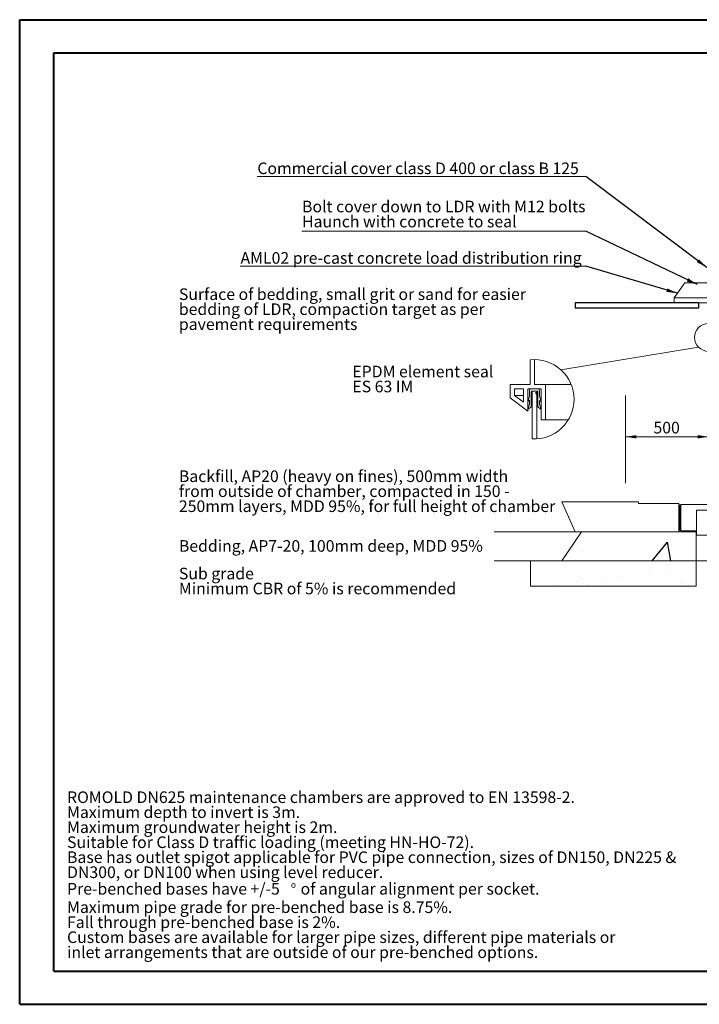
# Paper-space layout 'Sheet1(4)' of a CAD drawing. Units: millimetres. Extents: x -260 to 477, y -66 to 297.
# Drawn here: x 0 to 205, y 0 to 297 of the extents above; entities that cross this region are included whole.
import ezdxf

# ---------------------------------------------------------------- set-up
doc = ezdxf.new("R2010")
doc.units = ezdxf.units.MM
doc.layers.add('HIDDEN', color=254, linetype='Continuous')
doc.styles.add('SLDTEXTSTYLE0', font='TXT', dxfattribs={"width": 0.75})
doc.styles.add('SLDTEXTSTYLE2', font='TXT', dxfattribs={"width": 0.6875})
doc.dimstyles.new('SLDDIMSTYLE0', dxfattribs={"dimtxt": 0, "dimasz": 3.302, "dimexe": 0, "dimexo": 0.0625, "dimgap": 0, "dimtad": 0, "dimtih": 1, "dimtoh": 1, "dimdec": 0, "dimrnd": 1e-09, "dimzin": 0, "dimdsep": 46, "dimtxsty": 'Standard', "dimsah": 1, "dimcen": 0.09, "dimadec": 0, "dimazin": 0, "dimtfac": 3.302, "dimtdec": 0, "dimtofl": 0, "dimtmove": 0, "dimatfit": 3, "dimfxl": 0, "dimfrac": 2, "dimtolj": 1, "dimtzin": 0, "dimarcsym": 0})
doc.dimstyles.new('SLDDIMSTYLE2', dxfattribs={"dimtxt": 3.5, "dimasz": 3.302, "dimexe": 0, "dimexo": 0.0625, "dimgap": 0.875, "dimtad": 1, "dimlfac": 20, "dimrnd": 1e-09, "dimzin": 12, "dimdsep": 46, "dimtxsty": 'SLDTEXTSTYLE0', "dimsah": 1, "dimcen": 0.09, "dimadec": 0, "dimazin": 3, "dimtfac": 1, "dimtofl": 0, "dimtmove": 0, "dimatfit": 3, "dimfxl": 0, "dimfrac": 2, "dimtolj": 1, "dimtzin": 12, "dimarcsym": 0})

# ---------------------------------------------------------------- blocks, each defined once
blk = doc.blocks.new('SW_NOTE_42')
at = {"color": 0, "linetype": 'Continuous', "lineweight": 0, "attachment_point": 1, "style": 'SLDTEXTSTYLE0'}
for s, insert, char_height in [('ROMOLD DN625 maintenance chambers are approved to EN 13598-2.', (0, 4.51), 3.5), ('Maximum depth to invert is 3m.', (0, -0.01), 3.5), ('Maximum groundwater height is 2m.', (0, -4.54), 3.5), ('Suitable for Class D traffic loading (meeting HN-HO-72).', (0, -9.07), 3.5), ('Base has outlet spigot applicable for PVC pipe connection, sizes of DN150, DN225 &', (0, -13.59), 3.5), ('DN300, or DN100 when using level reducer.', (0, -18.12), 3.5), ('Pre-benched bases have +/-5', (0, -23.12), 3.5), ('o', (67.48, -22.71), 1.85), ('of angular alignment per socket.', (70.41, -23.12), 3.5), ('Maximum pipe grade for pre-benched base is 8.75%.', (0, -28.67), 3.5), ('Fall through pre-benched base is 2%.', (0, -33.2), 3.5), ('Custom bases are available for larger pipe sizes, different pipe materials or', (0, -37.72), 3.5), ('inlet arrangements that are outside of our pre-benched options.', (0, -42.25), 3.5)]:
    blk.add_mtext(s, dxfattribs=dict(at, insert=insert, char_height=char_height))
blk = doc.blocks.new('SW_NOTE_43')
at = {"color": 0, "linetype": 'Continuous', "lineweight": 0, "char_height": 3.5, "attachment_point": 1, "style": 'SLDTEXTSTYLE0'}
for s, insert in [('Surface of bedding, small grit or sand for easier', (0, 4.51)), ('bedding of LDR, compaction target as per', (0, -0.01)), ('pavement requirements', (0, -4.54))]:
    blk.add_mtext(s, dxfattribs=dict(at, insert=insert))
blk = doc.blocks.new('SW_NOTE_44')
at = {"color": 0, "linetype": 'Continuous', "lineweight": 0, "char_height": 3.5, "attachment_point": 1, "style": 'SLDTEXTSTYLE0'}
for s, insert in [('Backfill, AP20 (heavy on fines), 500mm width', (0, 4.51)), ('from outside of chamber, compacted in 150 -', (0, -0.01)), ('250mm layers, MDD 95%, for full height of chamber', (0, -4.54))]:
    blk.add_mtext(s, dxfattribs=dict(at, insert=insert))
blk = doc.blocks.new('SW_NOTE_45')
at = {"color": 0, "linetype": 'Continuous', "lineweight": 0, "char_height": 3.5, "attachment_point": 1, "style": 'SLDTEXTSTYLE0'}
for s, insert in [('Sub grade', (0, 4.51)), ('Minimum CBR of 5% is recommended', (0, -0.01))]:
    blk.add_mtext(s, dxfattribs=dict(at, insert=insert))
blk = doc.blocks.new('SW_NOTE_46')
at = {"color": 0, "linetype": 'Continuous', "lineweight": 0, "char_height": 3.5, "attachment_point": 1}
for s, insert, style in [('EPDM element seal', (0, 4.51), 'SLDTEXTSTYLE0'), ('ES 63 IM', (0, -0.01), 'SLDTEXTSTYLE2')]:
    blk.add_mtext(s, dxfattribs=dict(at, insert=insert, style=style))
blk = doc.blocks.new('_D_28')
at = {"color": 7, "linetype": 'Continuous', "lineweight": 0}
blk.add_line((182.71, 171.41), (207.71, 171.41), dxfattribs=at)
for points in [[(182.71, 171.41), (186.01, 170.9), (186.01, 171.92)], [(207.71, 171.41), (204.41, 171.92), (204.41, 170.9)]]:
    blk.add_solid(points, dxfattribs=at)
at = {"color": 7, "linetype": 'Continuous', "lineweight": 0, "insert": (191.12, 175.92, 0), "char_height": 3.5, "attachment_point": 1, "style": 'SLDTEXTSTYLE0'}
blk.add_mtext('500', dxfattribs=at)
blk = doc.blocks.new('SW_NOTE_49')
at = {"color": 0, "linetype": 'Continuous', "lineweight": 0}
for p, q in [((-104.23, 0), (0, 0)), ((0, 0), (-104.23, 0)), ((-104.23, 0), (0, 0)), ((0, 0), (-104.23, 0)), ((-104.23, 0), (0, 0)), ((0, 0), (-104.23, 0))]:
    blk.add_line(p, q, dxfattribs=at)
at = {"color": 0, "linetype": 'Continuous', "lineweight": 0, "insert": (-104.13, 4.2), "char_height": 3.5, "attachment_point": 1, "style": 'SLDTEXTSTYLE0'}
blk.add_mtext('AML02 pre-cast concrete load distribution ring', dxfattribs=at)
blk = doc.blocks.new('SW_NOTE_50')
at = {"color": 0, "linetype": 'Continuous', "lineweight": 0}
for p, q in [((-85.66, 0), (0, 0)), ((0, 0), (-85.66, 0)), ((-85.66, 0), (0, 0)), ((0, 0), (-85.66, 0)), ((-85.66, 0), (0, 0)), ((0, 0), (-85.66, 0))]:
    blk.add_line(p, q, dxfattribs=at)
at = {"color": 0, "linetype": 'Continuous', "lineweight": 0, "char_height": 3.5, "attachment_point": 1, "style": 'SLDTEXTSTYLE0'}
for s, insert in [('Bolt cover down to LDR with M12 bolts', (-85.58, 9.15)), ('Haunch with concrete to seal', (-85.58, 4.62))]:
    blk.add_mtext(s, dxfattribs=dict(at, insert=insert))
blk = doc.blocks.new('SW_NOTE_51')
at = {"color": 0, "linetype": 'Continuous', "lineweight": 0}
for p, q in [((-99.08, 0), (0, 0)), ((0, 0), (-99.08, 0)), ((-99.08, 0), (0, 0)), ((0, 0), (-99.08, 0)), ((-99.08, 0), (0, 0)), ((0, 0), (-99.08, 0))]:
    blk.add_line(p, q, dxfattribs=at)
at = {"color": 0, "linetype": 'Continuous', "lineweight": 0, "insert": (-99.06, 4.22), "char_height": 3.5, "attachment_point": 1, "style": 'SLDTEXTSTYLE0'}
blk.add_mtext('Commercial cover class D 400 or class B 125', dxfattribs=at)
blk = doc.blocks.new('SW_HATCH_0')
at = {"color": 179, "linetype": 'Continuous', "lineweight": 0}
for p, q in [((-128, 52), (-160, 20)), ((-13, 76), (-80, 10)), ((-13, 166), (-40, 140)), ((0, 0), (-27, -27)), ((52, 52), (25, 25)), ((-117, -27), (-136, -46)), ((-53, -53), (-85, -85)), ((0, -90), (-27, -116)), ((0, -180), (-27, -206)), ((0, -269), (-7, -277)), ((53, -36), (27, -63)), ((53, -126), (27, -153))]:
    blk.add_line(p, q, dxfattribs=at)
blk = doc.blocks.new('Block3')
at = {"color": 179, "linetype": 'Continuous', "lineweight": 15}
for p, q in [((1069.9, 365.4), (1069.9, 216.8)), ((1096.5, 216.8), (1096.5, 366.9)), ((949.9, 216.8), (949.9, 136.8)), ((1069.9, 216.8), (949.9, 216.8)), ((976.5, 190.2), (976.5, 150.2)), ((1029.9, 190.2), (976.5, 190.2)), ((1029.9, 110.2), (1029.9, 190.2)), ((1056.5, 56.8), (1056.5, 190.2)), ((1075.4, 190.2), (1118.8, 190.2)), ((1163.2, 216.8), (1096.5, 216.8)), ((1136.5, 190.2), (1136.5, 3.5)), ((1163.2, 216.8), (1318, 216.8)), ((1163.2, 3.5), (1163.2, 216.8)), ((949.9, 136.8), (1056.5, 56.8)), ((976.5, 150.2), (1029.9, 150.2)), ((976.5, 150.2), (1029.9, 110.2)), ((1083.2, 176.8), (1083.2, -111.5)), ((1109.9, 176.8), (1083.2, 176.8)), ((1109.9, 176.8), (1109.9, -111.4)), ((1136.5, 3.5), (1163.2, 3.5)), ((1163.2, 3.5), (1300.6, 3.5))]:
    blk.add_line(p, q, dxfattribs=at)
at = {"color": 7, "linetype": 'Continuous', "lineweight": 0}
for p, q in [((1056.5, 190.2), (1136.5, 190.2)), ((1066.4, 181.2), (1066.4, 147)), ((1127.8, 181.2), (1127.8, 147)), ((1056.5, 114.3), (1066.4, 147)), ((1066.4, 121.8), (1056.5, 114.3)), ((1066.4, 121.8), (1066.4, 98.6)), ((1076.6, 172.8), (1076.6, 134.7)), ((1083.2, 134.7), (1076.6, 129.6)), ((1083.2, 134.7), (1076.6, 134.7)), ((1076.6, 129.6), (1076.6, 86.4)), ((1080.6, 176.8), (1113.3, 176.8)), ((1109.9, 134.7), (1117.3, 129)), ((1109.9, 134.7), (1117.3, 134.7)), ((1117.3, 172.8), (1117.3, 134.7)), ((1117.3, 129), (1117.3, 86.4)), ((1136.5, 114.3), (1127.8, 147)), ((1127.8, 120.9), (1127.8, 98.6)), ((1127.8, 120.9), (1136.5, 114.3)), ((1056.5, 66), (1066.4, 98.6)), ((1083.2, 86.4), (1056.5, 66)), ((1083.2, 86.4), (1076.6, 86.4)), ((1136.5, 66), (1109.9, 86.4)), ((1109.9, 86.4), (1117.3, 86.4)), ((1127.8, 98.6), (1136.5, 66))]:
    blk.add_line(p, q, dxfattribs=at)
at = {"color": 179, "linetype": 'Continuous', "lineweight": 0}
for start, end in [(359.99999, 96.24759), (266.95544, 360)]:
    blk.add_arc((1095.9, 127.5), 239.3, start, end, dxfattribs=at)
at = {"color": 7, "linetype": 'Continuous', "lineweight": 0}
for centre, radius, start, end in [((1075.4, 181.2), 9, 90, 180), ((1118.8, 181.2), 9, 0, 90), ((1080.6, 172.8), 4, 90, 180), ((1113.3, 172.8), 4, 0, 90)]:
    blk.add_arc(centre, radius, start, end, dxfattribs=at)
at = {"color": 7, "linetype": 'Continuous', "xscale": 0.05, "yscale": 0.05, "zscale": 0.05}
blk.add_blockref('SW_HATCH_0', (1109.9, 165.1), dxfattribs=at)

psp = doc.layouts.new('Sheet1(4)')

# ---------------------------------------------------------------- hatches: boundary and pattern name
at = {"linetype": 'Continuous'}
h = psp.add_hatch(dxfattribs=at)
h.set_pattern_fill('AR-SAND', scale=0.2, style=0)
h.paths.add_polyline_path([(204.67204, 211.7995), (167.4945, 211.7995), (167.4945, 210.22569), (204.67204, 210.22569)], flags=0)
h = psp.add_hatch(dxfattribs=at)
h.set_pattern_fill('AR-CONC', scale=0.4, style=0)
h.paths.add_polyline_path([(198.76146, 142.77718), (198.76146, 151.28545), (186.60611, 151.28545), (186.60611, 151.74281), (163.53419, 151.74281), (167.4945, 142.77718), (169.42204, 142.77718), (192.30919, 142.77718)], flags=0)
h = psp.add_hatch(dxfattribs=at)
h.set_pattern_fill('AR-CONC', scale=0.4, style=0)
h.paths.add_polyline_path([(198.76146, 142.77718), (192.30919, 142.77718), (169.42204, 142.77718), (163.53419, 134.03192), (203.94755, 134.03192), (203.94755, 142.77718)], flags=0)
h = psp.add_hatch(dxfattribs=at)
h.set_pattern_fill('AR-SAND', scale=0.4, style=0)
h.paths.add_polyline_path([(203.94755, 126.34977), (203.94755, 134.03192), (163.53419, 134.03192), (154.05742, 134.03192), (154.05742, 126.34977)], flags=0)

# ---------------------------------------------------------------- linework, layer by layer
at = {"color": 7, "linetype": 'Continuous', "lineweight": 40}
for p, q in [((0.07884, 0.21478), (0.07884, 297.21478)), ((0.07884, 297.21478), (420.07884, 297.21478)), ((10.40853, 10.21478), (10.40853, 287.21478)), ((10.40853, 287.21478), (410.07884, 287.21478)), ((10.40853, 10.21478), (410.07884, 10.21478)), ((0.07884, 0.21478), (420.07884, 0.21478))]:
    psp.add_line(p, q, dxfattribs=at)
at = {"color": 7, "linetype": 'Continuous', "lineweight": 15}
for p, q in [((200.58445, 217.7995), (197.33445, 213.2995)), ((246.58445, 217.7995), (200.58445, 217.7995)), ((197.33445, 213.2995), (197.33445, 211.7995)), ((249.83444, 213.2995), (197.33445, 213.2995)), ((249.83444, 211.7995), (197.33445, 211.7995)), ((199.38445, 150.9995), (199.08445, 150.82629)), ((199.08445, 146.9995), (199.08445, 150.82629)), ((207.93445, 150.9995), (199.38445, 150.9995)), ((199.38445, 150.9995), (199.38445, 146.9995)), ((204.08445, 141.7495), (204.08445, 149.2495)), ((204.08445, 149.2495), (208.08445, 149.2495)), ((199.08445, 143.1727), (199.08445, 146.9995)), ((199.38445, 146.9995), (199.38445, 142.9995)), ((199.08445, 143.1727), (199.38445, 142.9995)), ((199.38445, 142.9995), (204.08445, 142.9995)), ((204.08445, 141.7495), (208.08445, 141.7495))]:
    psp.add_line(p, q, dxfattribs=at)
at = {"color": 7, "linetype": 'Continuous', "lineweight": 0}
for p, q in [((204.67204, 198.46802), (163.20643, 191.62105)), ((182.70945, 183.8218), (182.70945, 157.41877)), ((192.30919, 142.77718), (143.09255, 142.77718)), ((198.76146, 142.77718), (167.4945, 142.77718)), ((169.42204, 142.77718), (203.94755, 142.77718)), ((143.09255, 134.03192), (241.41083, 134.03192)), ((154.05742, 134.03192), (203.94755, 134.03192)), ((163.53419, 134.03192), (203.94755, 134.03192))]:
    psp.add_line(p, q, dxfattribs=at)
at = {"color": 254, "linetype": 'Continuous', "lineweight": 0}
for p, q in [((167.4945, 142.77718), (163.53419, 151.74281)), ((163.53419, 151.74281), (186.60611, 151.74281)), ((186.60611, 151.74281), (186.60611, 151.28545)), ((186.60611, 151.28545), (198.76146, 151.28545)), ((198.76146, 151.28545), (198.76146, 142.77718)), ((169.42204, 142.77718), (163.53419, 134.03192)), ((203.94755, 142.77718), (203.94755, 134.03192)), ((154.05742, 134.03192), (154.05742, 126.34977)), ((203.94755, 134.03192), (203.94755, 126.34977)), ((154.05742, 126.34977), (203.94755, 126.34977))]:
    psp.add_line(p, q, dxfattribs=at)
at = {"color": 7, "linetype": 'Continuous', "lineweight": 0}
psp.add_circle((207.71, 201.36496), 4.19779, dxfattribs=at)
at = {"layer": 'HIDDEN'}
for p, q in [((204.67204, 211.7995), (167.4945, 211.7995)), ((167.4945, 211.7995), (167.4945, 210.22569)), ((204.67204, 211.7995), (204.67204, 210.22569)), ((204.67204, 210.22569), (167.4945, 210.22569))]:
    psp.add_line(p, q, dxfattribs=at)

# ---------------------------------------------------------------- block references
at = {"color": 7, "linetype": 'Continuous', "lineweight": 0}
for name, p in [('SW_NOTE_51', (170.77206, 249.91987)), ('SW_NOTE_50', (170.77206, 233.45588)), ('SW_NOTE_49', (170.77206, 222.89781)), ('SW_NOTE_43', (48.06934, 211.65678)), ('SW_NOTE_46', (100.35929, 188.32565)), ('SW_NOTE_44', (48.06934, 156.75113)), ('SW_NOTE_45', (48.06934, 127.39312)), ('SW_NOTE_42', (14.3514, 59.92692))]:
    psp.add_blockref(name, p, dxfattribs=at)
at = {"color": 7, "linetype": 'Continuous', "xscale": 0.05, "yscale": 0.05, "zscale": 0.05}
psp.add_blockref('Block3', (100.42293, 176.33479), dxfattribs=at)

# ---------------------------------------------------------------- texts
at = {"color": 7, "linetype": 'Continuous', "lineweight": 0, "insert": (48.06934, 140.23305), "char_height": 3.5, "attachment_point": 1, "style": 'SLDTEXTSTYLE0'}
psp.add_mtext('Bedding, AP7-20, 100mm deep, MDD 95%', dxfattribs=at)

# ---------------------------------------------------------------- dimensions: what is measured, and where the dimension line sits
at = {"color": 7, "linetype": 'Continuous', "lineweight": 0}
dim = psp.add_linear_dim(base=(207.70945, 171.40713), p1=(182.70945, 183.8218), p2=(207.70945, 168.1245), dimstyle='SLDDIMSTYLE2', dxfattribs=at)
dim.commit()
dim.dimension.update_dxf_attribs({"geometry": '_D_28', "text_midpoint": (196.42004, 171.40713), "dimtype": 160})

# ---------------------------------------------------------------- leaders
for points in [[(207.1779, 222.4995), (170.77206, 249.91987)], [(204.35172, 217.2995), (170.77206, 233.45588)], [(198.35006, 214.70573), (170.77206, 222.89781)]]:
    psp.add_leader(points, dimstyle='SLDDIMSTYLE0', dxfattribs=at)

doc.saveas('drawing.dxf')
